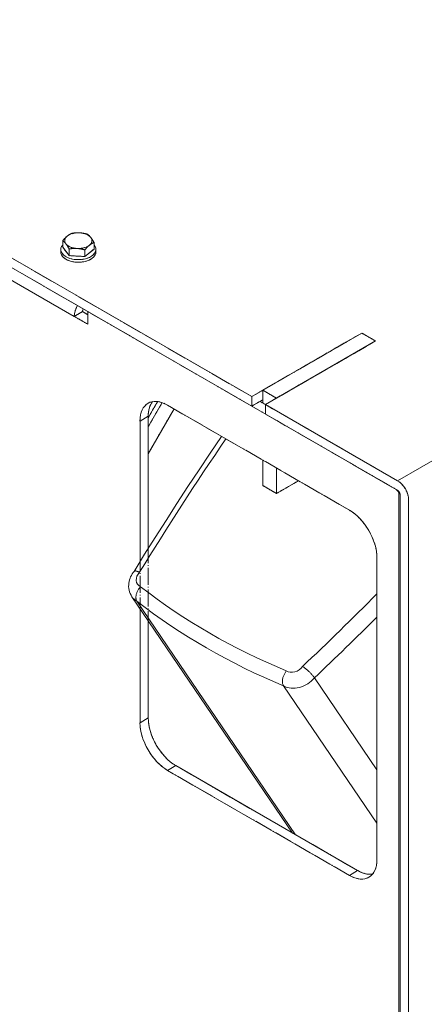
# Model space of a CAD drawing. Units: millimetres. Extents: x 0 to 2301, y 0 to 1234.
# Drawn here: x 1853 to 1942, y 553 to 770 of the extents above; entities that cross this region are included whole.
import ezdxf

# ---------------------------------------------------------------- set-up
doc = ezdxf.new("R2010")
doc.units = ezdxf.units.MM
doc.linetypes.add('LONG_DASH_DOTTED', pattern=[0.3001, 0.2362, -0.0295, 0.0049, -0.0295])
for name, color, linetype, lineweight in [('Overlay [based on Phantom Lines(Audipack-ISO)]', 7, 'LONG_DASH_DOTTED', 18), ('Visible Edges(Audipack-ISO)', 7, 'Continuous', 18), ('Visible Tangent Edges(Audipack-ISO)', 7, 'Continuous', 18)]:
    doc.layers.add(name, color=color, linetype=linetype, lineweight=lineweight)

msp = doc.modelspace()

# ---------------------------------------------------------------- linework, layer by layer
at = {"layer": 'Overlay [based on Phantom Lines(Audipack-ISO)]', "ltscale": 18.815157}
for p, q in [((1904.09, 686.99), (1584.68, 871.4)), ((1584.68, 869.3), (1904.09, 684.89))]:
    msp.add_line(p, q, dxfattribs=at)
at = {"layer": 'Overlay [based on Phantom Lines(Audipack-ISO)]', "ltscale": 0.410667}
for p, q in [((1862.46, 719.88), (1862.46, 721.34)), ((1869.36, 719.47), (1869.36, 720.93)), ((1863.88, 718.05), (1863.88, 719.51)), ((1867.33, 717.85), (1867.33, 719.31))]:
    msp.add_line(p, q, dxfattribs=at)
at = {"layer": 'Overlay [based on Phantom Lines(Audipack-ISO)]', "ltscale": 0.157328}
for p, q in [((1862.05, 719.39), (1862.05, 718.83)), ((1869.77, 719.39), (1869.77, 718.83))]:
    msp.add_line(p, q, dxfattribs=at)
at = {"layer": 'Overlay [based on Phantom Lines(Audipack-ISO)]', "ltscale": 0.795196}
for p, q in [((1863.88, 718.05), (1862.46, 719.88)), ((1869.36, 719.47), (1867.33, 717.85)), ((1867.33, 717.85), (1863.88, 718.05))]:
    msp.add_line(p, q, dxfattribs=at)
at = {"layer": 'Overlay [based on Phantom Lines(Audipack-ISO)]', "ltscale": 0.590254}
for p, q in [((1866.82, 705.71), (1865, 704.66)), ((1904.09, 684.89), (1904.09, 686.99)), ((1907.12, 685.24), (1907.12, 683.14))]:
    msp.add_line(p, q, dxfattribs=at)
at = {"layer": 'Overlay [based on Phantom Lines(Audipack-ISO)]', "ltscale": 0.39347}
for p, q in [((1866.82, 705.71), (1868.03, 705.01)), ((1907.12, 685.24), (1905.91, 685.94))]:
    msp.add_line(p, q, dxfattribs=at)
at = {"layer": 'Overlay [based on Phantom Lines(Audipack-ISO)]', "ltscale": 0.787039}
for p, q in [((1868.03, 705.71), (1868.03, 702.91)), ((1906.52, 688.39), (1906.52, 685.59)), ((1906.52, 686.29), (1904.09, 684.89))]:
    msp.add_line(p, q, dxfattribs=at)
at = {"layer": 'Overlay [based on Phantom Lines(Audipack-ISO)]', "ltscale": 18.660446}
msp.add_line((1868.03, 705.71), (1935.91, 666.52), dxfattribs=at)
at = {"layer": 'Overlay [based on Phantom Lines(Audipack-ISO)]', "ltscale": 0.983824}
for p, q in [((1868.03, 702.91), (1865, 704.66)), ((1928.34, 700.99), (1931.37, 699.24)), ((1931.37, 699.24), (1928.34, 700.99)), ((1906.52, 688.39), (1909.55, 686.64)), ((1906.52, 667.39), (1909.55, 665.64))]:
    msp.add_line(p, q, dxfattribs=at)
at = {"layer": 'Overlay [based on Phantom Lines(Audipack-ISO)]', "ltscale": 7.871292}
for p, q in [((1904.09, 686.99), (1928.34, 700.99)), ((1931.37, 699.24), (1907.12, 685.24))]:
    msp.add_line(p, q, dxfattribs=at)
at = {"layer": 'Overlay [based on Phantom Lines(Audipack-ISO)]', "ltscale": 7.084153}
for p, q in [((1928.34, 700.99), (1906.52, 688.39)), ((1909.55, 686.64), (1931.37, 699.24))]:
    msp.add_line(p, q, dxfattribs=at)
at = {"layer": 'Overlay [based on Phantom Lines(Audipack-ISO)]', "ltscale": 0.943843}
msp.add_line((1881.3, 682.33), (1883.36, 685.89), dxfattribs=at)
at = {"layer": 'Overlay [based on Phantom Lines(Audipack-ISO)]', "ltscale": 1.404338}
msp.add_line((1884.36, 685.65), (1881.3, 680.35), dxfattribs=at)
at = {"layer": 'Overlay [based on Phantom Lines(Audipack-ISO)]', "ltscale": 2.611854}
msp.add_line((1881.3, 674.41), (1886.99, 684.27), dxfattribs=at)
at = {"layer": 'Overlay [based on Phantom Lines(Audipack-ISO)]', "ltscale": 16.519493}
for p, q in [((1885.55, 685.1), (1925.61, 661.97)), ((1887.37, 605.67), (1927.43, 582.54)), ((1925.61, 581.49), (1885.55, 604.62))]:
    msp.add_line(p, q, dxfattribs=at)
at = {"layer": 'Overlay [based on Phantom Lines(Audipack-ISO)]', "ltscale": 9.44557}
for p, q in [((1936.22, 668.44), (1907.12, 685.24)), ((1907.12, 683.14), (1936.22, 666.34))]:
    msp.add_line(p, q, dxfattribs=at)
at = {"layer": 'Overlay [based on Phantom Lines(Audipack-ISO)]', "ltscale": 15.828057}
for p, q in [((1879.49, 615.12), (1879.49, 681.6)), ((1881.3, 682.65), (1881.3, 616.17)), ((1931.67, 651.47), (1931.67, 584.99))]:
    msp.add_line(p, q, dxfattribs=at)
at = {"layer": 'Overlay [based on Phantom Lines(Audipack-ISO)]', "ltscale": 1.574178}
for p, q in [((1906.52, 672.99), (1906.52, 667.39)), ((1909.55, 665.64), (1909.55, 671.24)), ((1914.4, 668.44), (1909.55, 665.64))]:
    msp.add_line(p, q, dxfattribs=at)
at = {"layer": 'Overlay [based on Phantom Lines(Audipack-ISO)]', "ltscale": 19.207884}
msp.add_line((1936.52, 665.47), (1936.52, 477.21), dxfattribs=at)
at = {"layer": 'Overlay [based on Phantom Lines(Audipack-ISO)]', "ltscale": 19.104742}
for p, q in [((1936.82, 424.55), (1936.82, 665.29)), ((1938.64, 423.5), (1938.64, 664.25))]:
    msp.add_line(p, q, dxfattribs=at)
at = {"layer": 'Overlay [based on Phantom Lines(Audipack-ISO)]', "ltscale": 0.403637, "flags": 128}
for points in [[(1863.48, 722.37), (1863.52, 722.4), (1863.56, 722.43), (1863.6, 722.46), (1863.64, 722.49), (1863.68, 722.52), (1863.72, 722.55), (1863.76, 722.57), (1863.8, 722.6), (1863.84, 722.63), (1863.88, 722.65), (1863.92, 722.68), (1863.96, 722.7), (1864.01, 722.73), (1864.05, 722.75), (1864.09, 722.77), (1864.13, 722.8), (1864.18, 722.82), (1864.22, 722.84), (1864.26, 722.86), (1864.31, 722.88), (1864.35, 722.9), (1864.4, 722.92), (1864.44, 722.94), (1864.49, 722.96)], [(1864.49, 722.96), (1864.57, 722.97), (1864.65, 722.99), (1864.72, 723), (1864.8, 723.01), (1864.88, 723.02), (1864.95, 723.03), (1865.02, 723.04), (1865.1, 723.05), (1865.17, 723.05), (1865.24, 723.06), (1865.31, 723.07), (1865.38, 723.07), (1865.45, 723.08), (1865.52, 723.08), (1865.59, 723.08), (1865.66, 723.08), (1865.73, 723.09), (1865.8, 723.09), (1865.87, 723.09), (1865.94, 723.09), (1866.01, 723.09), (1866.07, 723.08), (1866.14, 723.08), (1866.21, 723.08)], [(1866.21, 723.08), (1866.28, 723.07), (1866.35, 723.07), (1866.42, 723.06), (1866.49, 723.05), (1866.56, 723.05), (1866.63, 723.04), (1866.69, 723.03), (1866.76, 723.02), (1866.83, 723.01), (1866.9, 723), (1866.97, 722.99), (1867.04, 722.97), (1867.11, 722.96), (1867.18, 722.95), (1867.26, 722.93), (1867.33, 722.92), (1867.4, 722.9), (1867.48, 722.88), (1867.55, 722.86), (1867.62, 722.84), (1867.7, 722.82), (1867.78, 722.8), (1867.86, 722.78), (1867.94, 722.76)], [(1867.94, 722.76), (1867.97, 722.73), (1868, 722.71), (1868.03, 722.69), (1868.06, 722.66), (1868.09, 722.64), (1868.13, 722.61), (1868.16, 722.58), (1868.19, 722.56), (1868.22, 722.53), (1868.25, 722.5), (1868.27, 722.48), (1868.3, 722.45), (1868.33, 722.42), (1868.36, 722.39), (1868.39, 722.36), (1868.42, 722.33), (1868.45, 722.3), (1868.48, 722.27), (1868.5, 722.24), (1868.53, 722.2), (1868.56, 722.17), (1868.59, 722.14), (1868.62, 722.1), (1868.65, 722.06)], [(1862.46, 721.34), (1862.51, 721.39), (1862.56, 721.45), (1862.6, 721.5), (1862.65, 721.55), (1862.69, 721.6), (1862.73, 721.65), (1862.78, 721.7), (1862.82, 721.75), (1862.86, 721.79), (1862.91, 721.84), (1862.95, 721.88), (1862.99, 721.92), (1863.03, 721.96), (1863.07, 722), (1863.11, 722.04), (1863.15, 722.08), (1863.19, 722.12), (1863.23, 722.16), (1863.27, 722.19), (1863.31, 722.23), (1863.35, 722.27), (1863.4, 722.3), (1863.44, 722.33), (1863.48, 722.37)], [(1863.17, 720.64), (1863.15, 720.68), (1863.12, 720.71), (1863.09, 720.75), (1863.06, 720.78), (1863.03, 720.82), (1863, 720.85), (1862.97, 720.88), (1862.95, 720.91), (1862.92, 720.94), (1862.89, 720.97), (1862.86, 721), (1862.83, 721.03), (1862.8, 721.06), (1862.77, 721.08), (1862.74, 721.11), (1862.71, 721.14), (1862.68, 721.16), (1862.65, 721.19), (1862.62, 721.22), (1862.59, 721.24), (1862.56, 721.26), (1862.53, 721.29), (1862.5, 721.31), (1862.46, 721.34)], [(1863.88, 719.51), (1863.85, 719.57), (1863.82, 719.63), (1863.79, 719.69), (1863.76, 719.75), (1863.72, 719.8), (1863.69, 719.85), (1863.66, 719.91), (1863.63, 719.96), (1863.6, 720.01), (1863.57, 720.06), (1863.54, 720.1), (1863.52, 720.15), (1863.49, 720.2), (1863.46, 720.24), (1863.43, 720.28), (1863.4, 720.33), (1863.37, 720.37), (1863.34, 720.41), (1863.32, 720.45), (1863.29, 720.49), (1863.26, 720.53), (1863.23, 720.57), (1863.2, 720.61), (1863.17, 720.64)], [(1868.34, 720.34), (1868.3, 720.31), (1868.26, 720.27), (1868.22, 720.24), (1868.18, 720.2), (1868.14, 720.17), (1868.1, 720.13), (1868.06, 720.1), (1868.02, 720.06), (1867.98, 720.02), (1867.94, 719.98), (1867.9, 719.94), (1867.86, 719.9), (1867.81, 719.85), (1867.77, 719.81), (1867.73, 719.77), (1867.69, 719.72), (1867.64, 719.67), (1867.6, 719.62), (1867.56, 719.58), (1867.51, 719.53), (1867.47, 719.47), (1867.42, 719.42), (1867.38, 719.37), (1867.33, 719.31)], [(1869.36, 720.93), (1869.31, 720.91), (1869.26, 720.89), (1869.22, 720.87), (1869.17, 720.85), (1869.13, 720.83), (1869.09, 720.81), (1869.04, 720.79), (1869, 720.77), (1868.96, 720.75), (1868.91, 720.72), (1868.87, 720.7), (1868.83, 720.68), (1868.79, 720.65), (1868.75, 720.63), (1868.71, 720.6), (1868.67, 720.58), (1868.63, 720.55), (1868.59, 720.52), (1868.55, 720.49), (1868.51, 720.46), (1868.46, 720.43), (1868.42, 720.4), (1868.38, 720.37), (1868.34, 720.34)], [(1868.65, 722.06), (1868.67, 722.03), (1868.7, 721.99), (1868.73, 721.95), (1868.76, 721.91), (1868.79, 721.87), (1868.82, 721.83), (1868.84, 721.79), (1868.87, 721.75), (1868.9, 721.7), (1868.93, 721.66), (1868.96, 721.62), (1868.99, 721.57), (1869.02, 721.52), (1869.05, 721.48), (1869.08, 721.43), (1869.11, 721.38), (1869.14, 721.33), (1869.17, 721.27), (1869.2, 721.22), (1869.23, 721.17), (1869.26, 721.11), (1869.29, 721.05), (1869.32, 720.99), (1869.36, 720.93)], [(1865.61, 719.63), (1865.54, 719.63), (1865.47, 719.64), (1865.4, 719.64), (1865.33, 719.64), (1865.26, 719.64), (1865.19, 719.64), (1865.13, 719.64), (1865.06, 719.64), (1864.99, 719.64), (1864.92, 719.63), (1864.85, 719.63), (1864.78, 719.63), (1864.71, 719.62), (1864.64, 719.61), (1864.56, 719.61), (1864.49, 719.6), (1864.42, 719.59), (1864.34, 719.58), (1864.27, 719.57), (1864.19, 719.56), (1864.12, 719.55), (1864.04, 719.54), (1863.96, 719.53), (1863.88, 719.51)], [(1867.33, 719.31), (1867.25, 719.33), (1867.17, 719.36), (1867.1, 719.38), (1867.02, 719.4), (1866.94, 719.42), (1866.87, 719.43), (1866.8, 719.45), (1866.72, 719.47), (1866.65, 719.49), (1866.58, 719.5), (1866.51, 719.51), (1866.44, 719.53), (1866.37, 719.54), (1866.3, 719.55), (1866.23, 719.56), (1866.16, 719.57), (1866.09, 719.58), (1866.02, 719.59), (1865.95, 719.6), (1865.88, 719.61), (1865.81, 719.61), (1865.75, 719.62), (1865.68, 719.63), (1865.61, 719.63)]]:
    msp.add_lwpolyline(points, dxfattribs=at)
at = {"layer": 'Overlay [based on Phantom Lines(Audipack-ISO)]', "ltscale": 0.721154}
for major_axis, start_param, end_param in [((-3, 0), 4.6113, 5.658498), ((-3, 0), 3.564103, 4.6113), ((-3, 0), 5.658498, 6.705695), ((3, 0), 3.564103, 4.6113), ((3, 0), 4.6113, 5.658498), ((3, 0), 5.658498, 6.705695)]:
    msp.add_ellipse((1865.91, 721.35), major_axis=major_axis, ratio=0.57735, start_param=start_param, end_param=end_param, dxfattribs=at)
at = {"layer": 'Overlay [based on Phantom Lines(Audipack-ISO)]', "ltscale": 3.606632}
msp.add_ellipse((1865.91, 719.39), major_axis=(-3.86, 0), ratio=0.57735, start_param=5.817503, end_param=9.89046, dxfattribs=at)
at = {"layer": 'Overlay [based on Phantom Lines(Audipack-ISO)]', "ltscale": 2.78188}
msp.add_ellipse((1865.91, 718.83), major_axis=(-3.86, 0), ratio=0.57735, start_param=0, end_param=3.141593, dxfattribs=at)
at = {"layer": 'Overlay [based on Phantom Lines(Audipack-ISO)]', "ltscale": 0.108679}
msp.add_ellipse((1865.91, 719.39), major_axis=(-2.53, 0), ratio=0.57735, start_param=1.376016, end_param=1.563399, dxfattribs=at)
at = {"layer": 'Overlay [based on Phantom Lines(Audipack-ISO)]', "ltscale": 0.618118}
msp.add_ellipse((1867.43, 706.06), major_axis=(1.71, 2.97), ratio=0.57735, start_param=1.570796, end_param=2.356194, dxfattribs=at)
at = {"layer": 'Overlay [based on Phantom Lines(Audipack-ISO)]', "ltscale": 0.154454}
msp.add_ellipse((1867.43, 706.06), major_axis=(0.429, 0.742), ratio=0.57735, start_param=1.570796, end_param=2.356194, dxfattribs=at)
at = {"layer": 'Overlay [based on Phantom Lines(Audipack-ISO)]', "ltscale": 3.090988}
for centre, major_axis, start_param, end_param in [((1885.55, 678.1), (-4.29, 7.42), 5.497787, 7.068583), ((1925.61, 654.97), (-4.29, 7.42), 3.926991, 5.497787), ((1885.55, 611.62), (4.29, -7.42), 3.926991, 5.497787), ((1887.37, 612.67), (-4.29, 7.42), 0.785398, 2.356194), ((1925.61, 588.49), (4.29, -7.42), 5.497787, 7.068583)]:
    msp.add_ellipse(centre, major_axis=major_axis, ratio=0.57735, start_param=start_param, end_param=end_param, dxfattribs=at)
at = {"layer": 'Overlay [based on Phantom Lines(Audipack-ISO)]', "ltscale": 1.124805}
for centre, major_axis, start_param, end_param in [((1887.37, 679.15), (-4.29, 7.42), 0.213756, 0.785398), ((1927.43, 589.54), (4.29, -7.42), 5.497787, 6.069429)]:
    msp.add_ellipse(centre, major_axis=major_axis, ratio=0.57735, start_param=start_param, end_param=end_param, dxfattribs=at)
at = {"layer": 'Overlay [based on Phantom Lines(Audipack-ISO)]', "ltscale": 1.236335}
msp.add_ellipse((1936.22, 665.64), major_axis=(1.71, -2.97), ratio=0.57735, start_param=0.785398, end_param=2.356194, dxfattribs=at)
at = {"layer": 'Overlay [based on Phantom Lines(Audipack-ISO)]', "ltscale": 0.309009}
for centre in [(1935.91, 665.82), (1936.22, 665.64)]:
    msp.add_ellipse(centre, major_axis=(0.429, -0.742), ratio=0.57735, start_param=0.785398, end_param=2.356194, dxfattribs=at)
at = {"layer": 'Visible Edges(Audipack-ISO)'}
for p, q in [((1904.09, 686.99), (1584.68, 871.4)), ((1584.68, 869.3), (1904.09, 684.89)), ((1862.46, 719.88), (1862.46, 721.34)), ((1869.36, 719.47), (1869.36, 720.93)), ((1862.05, 719.39), (1862.05, 718.83)), ((1863.88, 718.05), (1862.46, 719.88)), ((1863.88, 718.05), (1863.88, 719.51)), ((1869.36, 719.47), (1867.33, 717.85)), ((1867.33, 717.85), (1867.33, 719.31)), ((1869.77, 719.39), (1869.77, 718.83)), ((1867.33, 717.85), (1863.88, 718.05)), ((1866.82, 705.71), (1865, 704.66)), ((1866.82, 705.71), (1868.03, 705.01)), ((1868.03, 705.71), (1868.03, 702.91)), ((1868.03, 705.71), (1935.91, 666.52)), ((1868.03, 702.91), (1865, 704.66)), ((1904.09, 686.99), (1928.34, 700.99)), ((1928.34, 700.99), (1906.52, 688.39)), ((1928.34, 700.99), (1931.37, 699.24)), ((1931.37, 699.24), (1928.34, 700.99)), ((1931.37, 699.24), (1907.12, 685.24)), ((1909.55, 686.64), (1931.37, 699.24)), ((1906.52, 688.39), (1906.52, 685.59)), ((1906.52, 688.39), (1909.55, 686.64)), ((1881.3, 682.33), (1883.36, 685.89)), ((1884.36, 685.65), (1881.3, 680.35)), ((1904.09, 684.89), (1904.09, 686.99)), ((1906.52, 686.29), (1904.09, 684.89)), ((1907.12, 685.24), (1905.91, 685.94)), ((1881.3, 674.41), (1886.99, 684.27)), ((1885.55, 685.1), (1925.61, 661.97)), ((1907.12, 685.24), (1907.12, 683.14)), ((1936.22, 668.44), (1907.12, 685.24)), ((1879.49, 650.59), (1879.49, 681.6)), ((1881.3, 682.65), (1881.3, 653.52)), ((1907.12, 683.14), (1936.22, 666.34)), ((1906.52, 672.99), (1906.52, 667.39)), ((1909.55, 665.64), (1909.55, 671.24)), ((1914.4, 668.44), (1909.55, 665.64)), ((1906.52, 667.39), (1909.55, 665.64)), ((1936.52, 665.47), (1936.52, 477.21)), ((1936.82, 424.55), (1936.82, 665.29)), ((1938.64, 423.5), (1938.64, 664.25)), ((1931.67, 651.47), (1931.67, 584.99)), ((1913.08, 590.82), (1877.72, 642.89)), ((1913.74, 590.44), (1878.81, 641.89)), ((1879.49, 615.12), (1879.49, 640.29)), ((1881.3, 637.61), (1881.3, 616.17)), ((1931.67, 604.77), (1917.92, 625.03)), ((1931.67, 592.96), (1911.11, 623.24)), ((1887.37, 605.67), (1927.43, 582.54)), ((1925.61, 581.49), (1885.55, 604.62))]:
    msp.add_line(p, q, dxfattribs=at)
at = {"layer": 'Visible Edges(Audipack-ISO)', "flags": 128}
for points in [[(1863.48, 722.37), (1863.52, 722.4), (1863.56, 722.43), (1863.6, 722.46), (1863.64, 722.49), (1863.68, 722.52), (1863.72, 722.55), (1863.76, 722.57), (1863.8, 722.6), (1863.84, 722.63), (1863.88, 722.65), (1863.92, 722.68), (1863.96, 722.7), (1864.01, 722.73), (1864.05, 722.75), (1864.09, 722.77), (1864.13, 722.8), (1864.18, 722.82), (1864.22, 722.84), (1864.26, 722.86), (1864.31, 722.88), (1864.35, 722.9), (1864.4, 722.92), (1864.44, 722.94), (1864.49, 722.96)], [(1864.49, 722.96), (1864.57, 722.97), (1864.65, 722.99), (1864.72, 723), (1864.8, 723.01), (1864.88, 723.02), (1864.95, 723.03), (1865.02, 723.04), (1865.1, 723.05), (1865.17, 723.05), (1865.24, 723.06), (1865.31, 723.07), (1865.38, 723.07), (1865.45, 723.08), (1865.52, 723.08), (1865.59, 723.08), (1865.66, 723.08), (1865.73, 723.09), (1865.8, 723.09), (1865.87, 723.09), (1865.94, 723.09), (1866.01, 723.09), (1866.07, 723.08), (1866.14, 723.08), (1866.21, 723.08)], [(1866.21, 723.08), (1866.28, 723.07), (1866.35, 723.07), (1866.42, 723.06), (1866.49, 723.05), (1866.56, 723.05), (1866.63, 723.04), (1866.69, 723.03), (1866.76, 723.02), (1866.83, 723.01), (1866.9, 723), (1866.97, 722.99), (1867.04, 722.97), (1867.11, 722.96), (1867.18, 722.95), (1867.26, 722.93), (1867.33, 722.92), (1867.4, 722.9), (1867.48, 722.88), (1867.55, 722.86), (1867.62, 722.84), (1867.7, 722.82), (1867.78, 722.8), (1867.86, 722.78), (1867.94, 722.76)], [(1867.94, 722.76), (1867.97, 722.73), (1868, 722.71), (1868.03, 722.69), (1868.06, 722.66), (1868.09, 722.64), (1868.13, 722.61), (1868.16, 722.58), (1868.19, 722.56), (1868.22, 722.53), (1868.25, 722.5), (1868.27, 722.48), (1868.3, 722.45), (1868.33, 722.42), (1868.36, 722.39), (1868.39, 722.36), (1868.42, 722.33), (1868.45, 722.3), (1868.48, 722.27), (1868.5, 722.24), (1868.53, 722.2), (1868.56, 722.17), (1868.59, 722.14), (1868.62, 722.1), (1868.65, 722.06)], [(1862.46, 721.34), (1862.51, 721.39), (1862.56, 721.45), (1862.6, 721.5), (1862.65, 721.55), (1862.69, 721.6), (1862.73, 721.65), (1862.78, 721.7), (1862.82, 721.75), (1862.86, 721.79), (1862.91, 721.84), (1862.95, 721.88), (1862.99, 721.92), (1863.03, 721.96), (1863.07, 722), (1863.11, 722.04), (1863.15, 722.08), (1863.19, 722.12), (1863.23, 722.16), (1863.27, 722.19), (1863.31, 722.23), (1863.35, 722.27), (1863.4, 722.3), (1863.44, 722.33), (1863.48, 722.37)], [(1863.17, 720.64), (1863.15, 720.68), (1863.12, 720.71), (1863.09, 720.75), (1863.06, 720.78), (1863.03, 720.82), (1863, 720.85), (1862.97, 720.88), (1862.95, 720.91), (1862.92, 720.94), (1862.89, 720.97), (1862.86, 721), (1862.83, 721.03), (1862.8, 721.06), (1862.77, 721.08), (1862.74, 721.11), (1862.71, 721.14), (1862.68, 721.16), (1862.65, 721.19), (1862.62, 721.22), (1862.59, 721.24), (1862.56, 721.26), (1862.53, 721.29), (1862.5, 721.31), (1862.46, 721.34)], [(1863.88, 719.51), (1863.85, 719.57), (1863.82, 719.63), (1863.79, 719.69), (1863.76, 719.75), (1863.72, 719.8), (1863.69, 719.85), (1863.66, 719.91), (1863.63, 719.96), (1863.6, 720.01), (1863.57, 720.06), (1863.54, 720.1), (1863.52, 720.15), (1863.49, 720.2), (1863.46, 720.24), (1863.43, 720.28), (1863.4, 720.33), (1863.37, 720.37), (1863.34, 720.41), (1863.32, 720.45), (1863.29, 720.49), (1863.26, 720.53), (1863.23, 720.57), (1863.2, 720.61), (1863.17, 720.64)], [(1868.34, 720.34), (1868.3, 720.31), (1868.26, 720.27), (1868.22, 720.24), (1868.18, 720.2), (1868.14, 720.17), (1868.1, 720.13), (1868.06, 720.1), (1868.02, 720.06), (1867.98, 720.02), (1867.94, 719.98), (1867.9, 719.94), (1867.86, 719.9), (1867.81, 719.85), (1867.77, 719.81), (1867.73, 719.77), (1867.69, 719.72), (1867.64, 719.67), (1867.6, 719.62), (1867.56, 719.58), (1867.51, 719.53), (1867.47, 719.47), (1867.42, 719.42), (1867.38, 719.37), (1867.33, 719.31)], [(1869.36, 720.93), (1869.31, 720.91), (1869.26, 720.89), (1869.22, 720.87), (1869.17, 720.85), (1869.13, 720.83), (1869.09, 720.81), (1869.04, 720.79), (1869, 720.77), (1868.96, 720.75), (1868.91, 720.72), (1868.87, 720.7), (1868.83, 720.68), (1868.79, 720.65), (1868.75, 720.63), (1868.71, 720.6), (1868.67, 720.58), (1868.63, 720.55), (1868.59, 720.52), (1868.55, 720.49), (1868.51, 720.46), (1868.46, 720.43), (1868.42, 720.4), (1868.38, 720.37), (1868.34, 720.34)], [(1868.65, 722.06), (1868.67, 722.03), (1868.7, 721.99), (1868.73, 721.95), (1868.76, 721.91), (1868.79, 721.87), (1868.82, 721.83), (1868.84, 721.79), (1868.87, 721.75), (1868.9, 721.7), (1868.93, 721.66), (1868.96, 721.62), (1868.99, 721.57), (1869.02, 721.52), (1869.05, 721.48), (1869.08, 721.43), (1869.11, 721.38), (1869.14, 721.33), (1869.17, 721.27), (1869.2, 721.22), (1869.23, 721.17), (1869.26, 721.11), (1869.29, 721.05), (1869.32, 720.99), (1869.36, 720.93)], [(1865.61, 719.63), (1865.54, 719.63), (1865.47, 719.64), (1865.4, 719.64), (1865.33, 719.64), (1865.26, 719.64), (1865.19, 719.64), (1865.13, 719.64), (1865.06, 719.64), (1864.99, 719.64), (1864.92, 719.63), (1864.85, 719.63), (1864.78, 719.63), (1864.71, 719.62), (1864.64, 719.61), (1864.56, 719.61), (1864.49, 719.6), (1864.42, 719.59), (1864.34, 719.58), (1864.27, 719.57), (1864.19, 719.56), (1864.12, 719.55), (1864.04, 719.54), (1863.96, 719.53), (1863.88, 719.51)], [(1867.33, 719.31), (1867.25, 719.33), (1867.17, 719.36), (1867.1, 719.38), (1867.02, 719.4), (1866.94, 719.42), (1866.87, 719.43), (1866.8, 719.45), (1866.72, 719.47), (1866.65, 719.49), (1866.58, 719.5), (1866.51, 719.51), (1866.44, 719.53), (1866.37, 719.54), (1866.3, 719.55), (1866.23, 719.56), (1866.16, 719.57), (1866.09, 719.58), (1866.02, 719.59), (1865.95, 719.6), (1865.88, 719.61), (1865.81, 719.61), (1865.75, 719.62), (1865.68, 719.63), (1865.61, 719.63)], [(1878.18, 648.47), (1880.5, 652.23), (1882.84, 655.97), (1885.22, 659.7), (1887.61, 663.43), (1890.04, 667.14), (1892.49, 670.85), (1894.96, 674.54), (1897.46, 678.22)], [(1877.72, 642.89), (1877.51, 643.23), (1877.34, 643.59), (1877.2, 643.96), (1877.09, 644.35), (1877.03, 644.73), (1876.99, 645.12), (1877, 645.5), (1877.03, 645.87), (1877.09, 646.24), (1877.18, 646.6), (1877.29, 646.95), (1877.43, 647.28), (1877.59, 647.6), (1877.77, 647.91), (1877.97, 648.2), (1878.19, 648.48)], [(1878.19, 648.48), (1878.21, 648.5), (1878.23, 648.52), (1878.25, 648.53), (1878.28, 648.54), (1878.31, 648.55), (1878.34, 648.56), (1878.38, 648.56), (1878.42, 648.57), (1878.46, 648.57), (1878.51, 648.56), (1878.55, 648.56), (1878.6, 648.55), (1878.66, 648.54), (1878.71, 648.53), (1878.77, 648.51), (1878.83, 648.49), (1878.89, 648.47), (1878.95, 648.45), (1879.02, 648.43), (1879.09, 648.4), (1879.16, 648.37), (1879.23, 648.34), (1879.3, 648.3), (1879.37, 648.27)], [(1879.58, 645.1), (1879.48, 644.97), (1879.38, 644.84), (1879.28, 644.7), (1879.19, 644.56), (1879.1, 644.42), (1879.02, 644.27), (1878.94, 644.12), (1878.87, 643.97), (1878.81, 643.82), (1878.76, 643.67), (1878.71, 643.52), (1878.67, 643.37), (1878.64, 643.22), (1878.61, 643.08), (1878.59, 642.94), (1878.59, 642.8), (1878.59, 642.66), (1878.59, 642.53), (1878.61, 642.41), (1878.63, 642.29), (1878.66, 642.18), (1878.7, 642.08), (1878.75, 641.98), (1878.81, 641.89)], [(1915.3, 627.52), (1915.42, 627.44), (1915.54, 627.36), (1915.66, 627.27), (1915.79, 627.18), (1915.91, 627.08), (1916.04, 626.98), (1916.16, 626.87), (1916.29, 626.76), (1916.42, 626.65), (1916.54, 626.54), (1916.66, 626.42), (1916.79, 626.31), (1916.9, 626.19), (1917.02, 626.08), (1917.13, 625.96), (1917.24, 625.85), (1917.34, 625.73), (1917.44, 625.62), (1917.54, 625.51), (1917.63, 625.41), (1917.71, 625.31), (1917.78, 625.21), (1917.85, 625.12), (1917.92, 625.03)], [(1911.11, 623.24), (1911.06, 623.33), (1911.01, 623.43), (1910.96, 623.53), (1910.93, 623.64), (1910.9, 623.76), (1910.88, 623.89), (1910.87, 624.02), (1910.86, 624.16), (1910.86, 624.3), (1910.87, 624.45), (1910.89, 624.6), (1910.91, 624.75), (1910.95, 624.91), (1910.98, 625.06), (1911.03, 625.22), (1911.08, 625.37), (1911.14, 625.53), (1911.21, 625.68), (1911.28, 625.84), (1911.36, 625.99), (1911.44, 626.13), (1911.53, 626.28), (1911.62, 626.41), (1911.72, 626.55)]]:
    msp.add_lwpolyline(points, dxfattribs=at)
at = {"layer": 'Visible Edges(Audipack-ISO)'}
for centre, major_axis, start_param, end_param in [((1865.91, 721.35), (-3, 0), 4.6113, 5.658498), ((1865.91, 721.35), (-3, 0), 3.564103, 4.6113), ((1865.91, 719.39), (-3.86, 0), 5.817503, 9.89046), ((1865.91, 721.35), (-3, 0), 5.658498, 6.705695), ((1865.91, 721.35), (3, 0), 3.564103, 4.6113), ((1865.91, 721.35), (3, 0), 4.6113, 5.658498), ((1865.91, 721.35), (3, 0), 5.658498, 6.705695), ((1865.91, 718.83), (-3.86, 0), 0, 3.141593), ((1865.91, 719.39), (-2.53, 0), 1.376016, 1.563399), ((1867.43, 706.06), (1.71, 2.97), 1.570796, 2.356194), ((1867.43, 706.06), (0.429, 0.742), 1.570796, 2.356194), ((1885.55, 678.1), (-4.29, 7.42), 5.497787, 7.068583), ((1887.37, 679.15), (-4.29, 7.42), 0.213756, 0.785398), ((1936.22, 665.64), (1.71, -2.97), 0.785398, 2.356194), ((1935.91, 665.82), (0.429, -0.742), 0.785398, 2.356194), ((1936.22, 665.64), (0.429, -0.742), 0.785398, 2.356194), ((1925.61, 654.97), (-4.29, 7.42), 3.926991, 5.497787), ((1885.55, 611.62), (4.29, -7.42), 3.926991, 5.497787), ((1887.37, 612.67), (-4.29, 7.42), 0.785398, 2.356194), ((1925.61, 588.49), (4.29, -7.42), 5.497787, 7.068583), ((1927.43, 589.54), (4.29, -7.42), 5.497787, 6.069429)]:
    msp.add_ellipse(centre, major_axis=major_axis, ratio=0.57735, start_param=start_param, end_param=end_param, dxfattribs=at)
at = {"layer": 'Visible Tangent Edges(Audipack-ISO)'}
for p, q in [((1936.22, 668.44), (2298.05, 877.35)), ((1865, 704.66), (1849.85, 713.41)), ((1879.49, 681.6), (1881.3, 682.65)), ((1936.52, 665.47), (1936.77, 665.61)), ((1881.3, 616.17), (1879.49, 615.12)), ((1885.55, 604.62), (1887.37, 605.67)), ((1927.43, 582.54), (1925.61, 581.49))]:
    msp.add_line(p, q, dxfattribs=at)
for centre, major_axis, start_param, end_param in [((2395.86, 463.45), (-537.44, -364.96), 5.177155, 5.233553), ((1881.08, 647.09), (-2.13, -1.44), 5.010552, 6.693611), ((2018.69, 786.88), (-166.28, -112.91), 0.250295, 0.476882), ((1881.97, 645.78), (-4.25, -2.89), 0, 0.363588), ((1524.43, 966.56), (537.44, 364.96), 4.918402, 4.953956), ((2019.58, 785.57), (-168.4, -114.36), 0.251137, 0.47604), ((1525.33, 965.25), (539.57, 366.41), 4.918767, 4.948465), ((1913.39, 628.44), (-2.13, -1.44), 0.316751, 1.99981), ((1914.28, 627.13), (-4.25, -2.89), 0.363588, 1.934385)]:
    msp.add_ellipse(centre, major_axis=major_axis, ratio=0.786387, start_param=start_param, end_param=end_param, dxfattribs=at)

doc.saveas('drawing.dxf')
